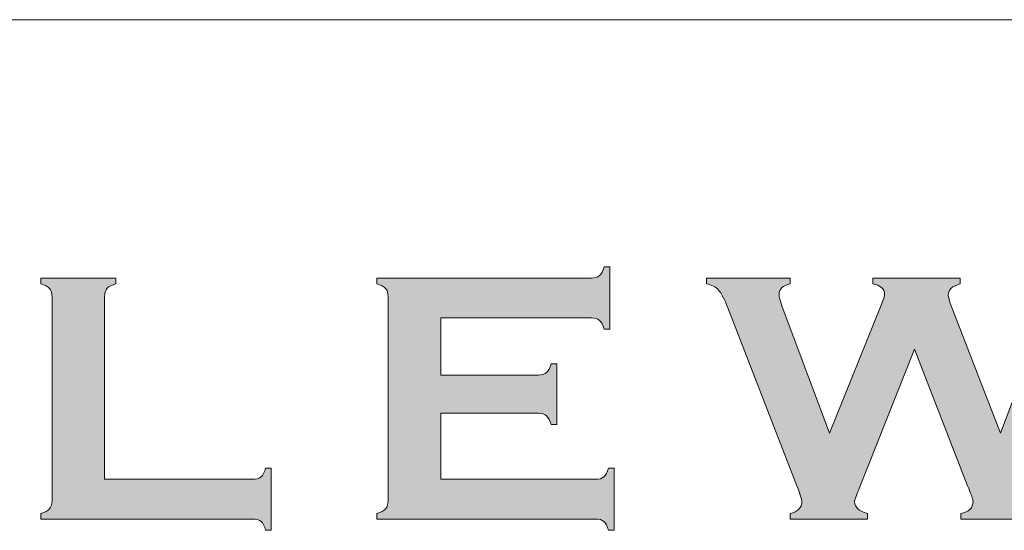
# Model space of a CAD drawing. Units: inches. Extents: x 0.4 to 21.9, y 0.1 to 16.8.
# Drawn here: x 16.9 to 17.8, y 3.2 to 3.7 of the extents above; entities that cross this region are included whole.
import ezdxf

# ---------------------------------------------------------------- set-up
doc = ezdxf.new("R2010")
doc.units = ezdxf.units.IN
doc.header["$MEASUREMENT"] = 0
doc.layers.add('Title Block - Frame', color=7, linetype='Continuous')
doc.layers.add('Title Block - Logo', color=7, linetype='Continuous')

msp = doc.modelspace()

# ---------------------------------------------------------------- hatches: boundary and pattern name
at = {"layer": 'Title Block - Logo', "linetype": 'Continuous', "lineweight": 0, "true_color": 0x00529c}
h = msp.add_hatch(color=154, dxfattribs=at)
h.dxf.hatch_style = 2
edge = h.paths.add_edge_path()
edge.add_spline(control_points=[(17.27283, 3.34659), (17.27283, 3.34659), (17.27283, 3.28633), (17.27283, 3.28633), (17.27283, 3.28633), (17.41432, 3.28633), (17.41432, 3.28633), (17.41754, 3.28633), (17.42001, 3.28708), (17.42173, 3.28858), (17.42344, 3.29009), (17.42484, 3.29277), (17.42592, 3.29663), (17.42592, 3.29663), (17.43107, 3.29663), (17.43107, 3.29663), (17.43107, 3.29663), (17.43107, 3.23975), (17.43107, 3.23975), (17.43107, 3.23975), (17.42592, 3.23975), (17.42592, 3.23975), (17.42484, 3.24362), (17.42344, 3.24631), (17.42173, 3.24781), (17.42001, 3.24932), (17.41754, 3.25007), (17.41432, 3.25007), (17.41432, 3.25007), (17.2145, 3.25007), (17.2145, 3.25007), (17.2145, 3.25007), (17.2145, 3.25522), (17.2145, 3.25522), (17.21836, 3.2563), (17.22105, 3.25769), (17.22255, 3.25942), (17.22406, 3.26113), (17.22481, 3.26366), (17.22481, 3.26699), (17.22481, 3.26699), (17.22481, 3.4531), (17.22481, 3.4531), (17.22481, 3.45644), (17.22406, 3.45896), (17.22255, 3.46068), (17.22105, 3.4624), (17.21836, 3.46379), (17.2145, 3.46487), (17.2145, 3.46487), (17.2145, 3.47003), (17.2145, 3.47003), (17.2145, 3.47003), (17.41045, 3.47003), (17.41045, 3.47003), (17.41367, 3.47003), (17.41614, 3.47079), (17.41786, 3.47233), (17.41958, 3.47386), (17.42098, 3.47653), (17.42205, 3.48034), (17.42205, 3.48034), (17.4272, 3.48034), (17.4272, 3.48034), (17.4272, 3.48034), (17.4272, 3.42346), (17.4272, 3.42346), (17.4272, 3.42346), (17.42205, 3.42346), (17.42205, 3.42346), (17.42098, 3.42727), (17.41958, 3.42995), (17.41786, 3.43148), (17.41614, 3.433), (17.41367, 3.43377), (17.41045, 3.43377), (17.41045, 3.43377), (17.27283, 3.43377), (17.27283, 3.43377), (17.27283, 3.43377), (17.27283, 3.38156), (17.27283, 3.38156), (17.27283, 3.38156), (17.3621, 3.38156), (17.3621, 3.38156), (17.36533, 3.38156), (17.3678, 3.38231), (17.36952, 3.38381), (17.37123, 3.38532), (17.37263, 3.388), (17.37371, 3.39188), (17.37371, 3.39188), (17.37886, 3.39188), (17.37886, 3.39188), (17.37886, 3.39188), (17.37886, 3.33628), (17.37886, 3.33628), (17.37886, 3.33628), (17.37371, 3.33628), (17.37371, 3.33628), (17.37263, 3.34004), (17.37123, 3.3427), (17.36952, 3.34425), (17.3678, 3.34581), (17.36533, 3.34659), (17.3621, 3.34659), (17.3621, 3.34659), (17.27283, 3.34659), (17.27283, 3.34659)], knot_values=[0, 0, 0, 0, 1, 1, 1, 2, 2, 2, 3, 3, 3, 4, 4, 4, 5, 5, 5, 6, 6, 6, 7, 7, 7, 8, 8, 8, 9, 9, 9, 10, 10, 10, 11, 11, 11, 12, 12, 12, 13, 13, 13, 14, 14, 14, 15, 15, 15, 16, 16, 16, 17, 17, 17, 18, 18, 18, 19, 19, 19, 20, 20, 20, 21, 21, 21, 22, 22, 22, 23, 23, 23, 24, 24, 24, 25, 25, 25, 26, 26, 26, 27, 27, 27, 28, 28, 28, 29, 29, 29, 30, 30, 30, 31, 31, 31, 32, 32, 32, 33, 33, 33, 34, 34, 34, 35, 35, 35, 36, 36, 36, 36], degree=3, periodic=0)
h = msp.add_hatch(color=154, dxfattribs=at)
h.dxf.hatch_style = 2
edge = h.paths.add_edge_path()
edge.add_spline(control_points=[(16.96607, 3.28633), (16.96607, 3.28633), (17.10127, 3.28633), (17.10127, 3.28633), (17.1046, 3.28633), (17.10712, 3.28708), (17.10884, 3.28858), (17.11056, 3.29009), (17.11195, 3.29277), (17.11303, 3.29663), (17.11303, 3.29663), (17.11819, 3.29663), (17.11819, 3.29663), (17.11819, 3.29663), (17.11819, 3.23975), (17.11819, 3.23975), (17.11819, 3.23975), (17.11303, 3.23975), (17.11303, 3.23975), (17.11195, 3.24362), (17.11056, 3.24631), (17.10884, 3.24781), (17.10712, 3.24932), (17.1046, 3.25007), (17.10127, 3.25007), (17.10127, 3.25007), (16.90773, 3.25007), (16.90773, 3.25007), (16.90773, 3.25007), (16.90773, 3.25522), (16.90773, 3.25522), (16.9116, 3.2563), (16.91428, 3.25769), (16.91579, 3.25942), (16.9173, 3.26113), (16.91805, 3.26366), (16.91805, 3.26699), (16.91805, 3.26699), (16.91805, 3.4531), (16.91805, 3.4531), (16.91805, 3.45644), (16.9173, 3.45896), (16.91579, 3.46068), (16.91428, 3.4624), (16.9116, 3.46379), (16.90773, 3.46487), (16.90773, 3.46487), (16.90773, 3.47003), (16.90773, 3.47003), (16.90773, 3.47003), (16.97638, 3.47003), (16.97638, 3.47003), (16.97638, 3.47003), (16.97638, 3.46487), (16.97638, 3.46487), (16.97251, 3.46391), (16.96983, 3.46253), (16.96832, 3.46077), (16.96682, 3.45899), (16.96607, 3.45644), (16.96607, 3.4531), (16.96607, 3.4531), (16.96607, 3.28633), (16.96607, 3.28633)], knot_values=[0, 0, 0, 0, 1, 1, 1, 2, 2, 2, 3, 3, 3, 4, 4, 4, 5, 5, 5, 6, 6, 6, 7, 7, 7, 8, 8, 8, 9, 9, 9, 10, 10, 10, 11, 11, 11, 12, 12, 12, 13, 13, 13, 14, 14, 14, 15, 15, 15, 16, 16, 16, 17, 17, 17, 18, 18, 18, 19, 19, 19, 20, 20, 20, 21, 21, 21, 21], degree=3, periodic=0)
h = msp.add_hatch(color=154, dxfattribs=at)
h.dxf.hatch_style = 2
edge = h.paths.add_edge_path()
edge.add_spline(control_points=[(17.70529, 3.40507), (17.70529, 3.40507), (17.655, 3.27794), (17.655, 3.27794), (17.65209, 3.2715), (17.65064, 3.26742), (17.65064, 3.26569), (17.65064, 3.26076), (17.65461, 3.25727), (17.66257, 3.25522), (17.66257, 3.25522), (17.66257, 3.25007), (17.66257, 3.25007), (17.66257, 3.25007), (17.59174, 3.25007), (17.59174, 3.25007), (17.59174, 3.25007), (17.59174, 3.25522), (17.59174, 3.25522), (17.59894, 3.25662), (17.60254, 3.26027), (17.60254, 3.26618), (17.60254, 3.26779), (17.60103, 3.27257), (17.59803, 3.28052), (17.59803, 3.28052), (17.53497, 3.4428), (17.53497, 3.4428), (17.53185, 3.45085), (17.52903, 3.4563), (17.5265, 3.45915), (17.52397, 3.46199), (17.5203, 3.46391), (17.51546, 3.46487), (17.51546, 3.46487), (17.51546, 3.47003), (17.51546, 3.47003), (17.51546, 3.47003), (17.59193, 3.47003), (17.59193, 3.47003), (17.59193, 3.47003), (17.59193, 3.46487), (17.59193, 3.46487), (17.58516, 3.46337), (17.58177, 3.4602), (17.58177, 3.45537), (17.58177, 3.45289), (17.58263, 3.44934), (17.58435, 3.44473), (17.58435, 3.44473), (17.62786, 3.32832), (17.62786, 3.32832), (17.62786, 3.32832), (17.67496, 3.44537), (17.67496, 3.44537), (17.677, 3.45042), (17.67802, 3.45375), (17.67802, 3.45537), (17.67802, 3.4603), (17.67442, 3.46347), (17.66722, 3.46487), (17.66722, 3.46487), (17.66722, 3.47003), (17.66722, 3.47003), (17.66722, 3.47003), (17.74716, 3.47003), (17.74716, 3.47003), (17.74716, 3.47003), (17.74716, 3.46487), (17.74716, 3.46487), (17.73985, 3.46293), (17.7362, 3.45944), (17.7362, 3.45439), (17.7362, 3.45268), (17.73711, 3.44946), (17.73894, 3.44473), (17.73894, 3.44473), (17.78384, 3.32832), (17.78384, 3.32832), (17.78384, 3.32832), (17.8272, 3.4428), (17.8272, 3.4428), (17.82946, 3.44849), (17.83059, 3.45273), (17.83059, 3.45552), (17.83059, 3.46025), (17.82672, 3.46337), (17.81898, 3.46487), (17.81898, 3.46487), (17.81898, 3.47003), (17.81898, 3.47003), (17.81898, 3.47003), (17.89463, 3.47003), (17.89463, 3.47003), (17.89463, 3.47003), (17.89463, 3.46487), (17.89463, 3.46487), (17.88925, 3.46337), (17.88554, 3.46144), (17.8835, 3.45907), (17.88146, 3.45671), (17.87877, 3.45128), (17.87544, 3.4428), (17.87544, 3.4428), (17.81239, 3.28052), (17.81239, 3.28052), (17.80937, 3.27279), (17.80787, 3.26763), (17.80787, 3.26505), (17.80787, 3.25979), (17.81168, 3.25651), (17.81932, 3.25522), (17.81932, 3.25522), (17.81932, 3.25007), (17.81932, 3.25007), (17.81932, 3.25007), (17.74755, 3.25007), (17.74755, 3.25007), (17.74755, 3.25007), (17.74755, 3.25522), (17.74755, 3.25522), (17.75508, 3.2564), (17.75884, 3.26), (17.75884, 3.26602), (17.75884, 3.26806), (17.75717, 3.27289), (17.75384, 3.28052), (17.75384, 3.28052), (17.70529, 3.40507), (17.70529, 3.40507)], knot_values=[0, 0, 0, 0, 1, 1, 1, 2, 2, 2, 3, 3, 3, 4, 4, 4, 5, 5, 5, 6, 6, 6, 7, 7, 7, 8, 8, 8, 9, 9, 9, 10, 10, 10, 11, 11, 11, 12, 12, 12, 13, 13, 13, 14, 14, 14, 15, 15, 15, 16, 16, 16, 17, 17, 17, 18, 18, 18, 19, 19, 19, 20, 20, 20, 21, 21, 21, 22, 22, 22, 23, 23, 23, 24, 24, 24, 25, 25, 25, 26, 26, 26, 27, 27, 27, 28, 28, 28, 29, 29, 29, 30, 30, 30, 31, 31, 31, 32, 32, 32, 33, 33, 33, 34, 34, 34, 35, 35, 35, 36, 36, 36, 37, 37, 37, 38, 38, 38, 39, 39, 39, 40, 40, 40, 41, 41, 41, 42, 42, 42, 43, 43, 43, 43], degree=3, periodic=0)

# ---------------------------------------------------------------- linework, layer by layer
at = {"layer": 'Title Block - Frame', "linetype": 'Continuous', "lineweight": 18}
msp.add_line((15.78245, 3.70606), (21.6142, 3.70606), dxfattribs=at)
at = {"layer": 'Title Block - Logo', "color": 154, "linetype": 'Continuous', "lineweight": 0, "true_color": 0x00529c}
for points in [[(17.41786, 3.47233), (17.41958, 3.47386), (17.42098, 3.47653), (17.42205, 3.48034)], [(17.42205, 3.48034), (17.42205, 3.48034), (17.4272, 3.48034), (17.4272, 3.48034)], [(17.4272, 3.48034), (17.4272, 3.48034), (17.4272, 3.42346), (17.4272, 3.42346)], [(16.90773, 3.46487), (16.90773, 3.46487), (16.90773, 3.47003), (16.90773, 3.47003)], [(16.90773, 3.47003), (16.90773, 3.47003), (16.97638, 3.47003), (16.97638, 3.47003)], [(16.97638, 3.47003), (16.97638, 3.47003), (16.97638, 3.46487), (16.97638, 3.46487)], [(17.2145, 3.46487), (17.2145, 3.46487), (17.2145, 3.47003), (17.2145, 3.47003)], [(17.2145, 3.47003), (17.2145, 3.47003), (17.41045, 3.47003), (17.41045, 3.47003)], [(17.41045, 3.47003), (17.41367, 3.47003), (17.41614, 3.47079), (17.41786, 3.47233)], [(17.51546, 3.46487), (17.51546, 3.46487), (17.51546, 3.47003), (17.51546, 3.47003)], [(17.51546, 3.47003), (17.51546, 3.47003), (17.59193, 3.47003), (17.59193, 3.47003)], [(17.59193, 3.47003), (17.59193, 3.47003), (17.59193, 3.46487), (17.59193, 3.46487)], [(17.66722, 3.46487), (17.66722, 3.46487), (17.66722, 3.47003), (17.66722, 3.47003)], [(17.66722, 3.47003), (17.66722, 3.47003), (17.74716, 3.47003), (17.74716, 3.47003)], [(17.74716, 3.47003), (17.74716, 3.47003), (17.74716, 3.46487), (17.74716, 3.46487)], [(16.91579, 3.46068), (16.91428, 3.4624), (16.9116, 3.46379), (16.90773, 3.46487)], [(16.91805, 3.4531), (16.91805, 3.45644), (16.9173, 3.45896), (16.91579, 3.46068)], [(16.96832, 3.46077), (16.96682, 3.45899), (16.96607, 3.45644), (16.96607, 3.4531)], [(16.97638, 3.46487), (16.97251, 3.46391), (16.96983, 3.46253), (16.96832, 3.46077)], [(17.22255, 3.46068), (17.22105, 3.4624), (17.21836, 3.46379), (17.2145, 3.46487)], [(17.22481, 3.4531), (17.22481, 3.45644), (17.22406, 3.45896), (17.22255, 3.46068)], [(17.5265, 3.45915), (17.52397, 3.46199), (17.5203, 3.46391), (17.51546, 3.46487)], [(16.91805, 3.26699), (16.91805, 3.26699), (16.91805, 3.4531), (16.91805, 3.4531)], [(16.96607, 3.4531), (16.96607, 3.4531), (16.96607, 3.28633), (16.96607, 3.28633)], [(17.22481, 3.26699), (17.22481, 3.26699), (17.22481, 3.4531), (17.22481, 3.4531)], [(17.53497, 3.4428), (17.53185, 3.45085), (17.52903, 3.4563), (17.5265, 3.45915)], [(17.59803, 3.28052), (17.59803, 3.28052), (17.53497, 3.4428), (17.53497, 3.4428)], [(17.58435, 3.44473), (17.58435, 3.44473), (17.62786, 3.32832), (17.62786, 3.32832)], [(17.62786, 3.32832), (17.62786, 3.32832), (17.67496, 3.44537), (17.67496, 3.44537)], [(17.73894, 3.44473), (17.73894, 3.44473), (17.78384, 3.32832), (17.78384, 3.32832)], [(17.78384, 3.32832), (17.78384, 3.32832), (17.8272, 3.4428), (17.8272, 3.4428)], [(17.41045, 3.43377), (17.41045, 3.43377), (17.27283, 3.43377), (17.27283, 3.43377)], [(17.27283, 3.43377), (17.27283, 3.43377), (17.27283, 3.38156), (17.27283, 3.38156)], [(17.41786, 3.43148), (17.41614, 3.433), (17.41367, 3.43377), (17.41045, 3.43377)], [(17.42205, 3.42346), (17.42098, 3.42727), (17.41958, 3.42995), (17.41786, 3.43148)], [(17.4272, 3.42346), (17.4272, 3.42346), (17.42205, 3.42346), (17.42205, 3.42346)], [(17.70529, 3.40507), (17.70529, 3.40507), (17.655, 3.27794), (17.655, 3.27794)], [(17.75384, 3.28052), (17.75384, 3.28052), (17.70529, 3.40507), (17.70529, 3.40507)], [(17.36952, 3.38381), (17.37123, 3.38532), (17.37263, 3.388), (17.37371, 3.39188)], [(17.37371, 3.39188), (17.37371, 3.39188), (17.37886, 3.39188), (17.37886, 3.39188)], [(17.37886, 3.39188), (17.37886, 3.39188), (17.37886, 3.33628), (17.37886, 3.33628)], [(17.27283, 3.38156), (17.27283, 3.38156), (17.3621, 3.38156), (17.3621, 3.38156)], [(17.3621, 3.38156), (17.36533, 3.38156), (17.3678, 3.38231), (17.36952, 3.38381)], [(17.27283, 3.34659), (17.27283, 3.34659), (17.27283, 3.28633), (17.27283, 3.28633)], [(17.3621, 3.34659), (17.3621, 3.34659), (17.27283, 3.34659), (17.27283, 3.34659)], [(17.36952, 3.34425), (17.3678, 3.34581), (17.36533, 3.34659), (17.3621, 3.34659)], [(17.37371, 3.33628), (17.37263, 3.34004), (17.37123, 3.3427), (17.36952, 3.34425)], [(17.37886, 3.33628), (17.37886, 3.33628), (17.37371, 3.33628), (17.37371, 3.33628)], [(17.10884, 3.28858), (17.11056, 3.29009), (17.11195, 3.29277), (17.11303, 3.29663)], [(17.11303, 3.29663), (17.11303, 3.29663), (17.11819, 3.29663), (17.11819, 3.29663)], [(17.11819, 3.29663), (17.11819, 3.29663), (17.11819, 3.23975), (17.11819, 3.23975)], [(17.42173, 3.28858), (17.42344, 3.29009), (17.42484, 3.29277), (17.42592, 3.29663)], [(17.42592, 3.29663), (17.42592, 3.29663), (17.43107, 3.29663), (17.43107, 3.29663)], [(17.43107, 3.29663), (17.43107, 3.29663), (17.43107, 3.23975), (17.43107, 3.23975)], [(16.96607, 3.28633), (16.96607, 3.28633), (17.10127, 3.28633), (17.10127, 3.28633)], [(17.10127, 3.28633), (17.1046, 3.28633), (17.10712, 3.28708), (17.10884, 3.28858)], [(17.27283, 3.28633), (17.27283, 3.28633), (17.41432, 3.28633), (17.41432, 3.28633)], [(17.41432, 3.28633), (17.41754, 3.28633), (17.42001, 3.28708), (17.42173, 3.28858)], [(16.91579, 3.25942), (16.9173, 3.26113), (16.91805, 3.26366), (16.91805, 3.26699)], [(17.22255, 3.25942), (17.22406, 3.26113), (17.22481, 3.26366), (17.22481, 3.26699)], [(16.90773, 3.25522), (16.9116, 3.2563), (16.91428, 3.25769), (16.91579, 3.25942)], [(16.90773, 3.25007), (16.90773, 3.25007), (16.90773, 3.25522), (16.90773, 3.25522)], [(17.2145, 3.25522), (17.21836, 3.2563), (17.22105, 3.25769), (17.22255, 3.25942)], [(17.2145, 3.25007), (17.2145, 3.25007), (17.2145, 3.25522), (17.2145, 3.25522)], [(17.59174, 3.25007), (17.59174, 3.25007), (17.59174, 3.25522), (17.59174, 3.25522)], [(17.66257, 3.25522), (17.66257, 3.25522), (17.66257, 3.25007), (17.66257, 3.25007)], [(17.74755, 3.25007), (17.74755, 3.25007), (17.74755, 3.25522), (17.74755, 3.25522)], [(17.10127, 3.25007), (17.10127, 3.25007), (16.90773, 3.25007), (16.90773, 3.25007)], [(17.10884, 3.24781), (17.10712, 3.24932), (17.1046, 3.25007), (17.10127, 3.25007)], [(17.11303, 3.23975), (17.11195, 3.24362), (17.11056, 3.24631), (17.10884, 3.24781)], [(17.41432, 3.25007), (17.41432, 3.25007), (17.2145, 3.25007), (17.2145, 3.25007)], [(17.42173, 3.24781), (17.42001, 3.24932), (17.41754, 3.25007), (17.41432, 3.25007)], [(17.42592, 3.23975), (17.42484, 3.24362), (17.42344, 3.24631), (17.42173, 3.24781)], [(17.66257, 3.25007), (17.66257, 3.25007), (17.59174, 3.25007), (17.59174, 3.25007)], [(17.81932, 3.25007), (17.81932, 3.25007), (17.74755, 3.25007), (17.74755, 3.25007)], [(17.11819, 3.23975), (17.11819, 3.23975), (17.11303, 3.23975), (17.11303, 3.23975)], [(17.43107, 3.23975), (17.43107, 3.23975), (17.42592, 3.23975), (17.42592, 3.23975)]]:
    msp.add_open_spline(points, degree=3, dxfattribs=at)
for points, knots in [([(17.59193, 3.46487), (17.58516, 3.46337), (17.58177, 3.4602), (17.58177, 3.45537), (17.58177, 3.45289), (17.58263, 3.44934), (17.58435, 3.44473)], [14, 14, 14, 14, 15, 15, 15, 16, 16, 16, 16]), ([(17.67496, 3.44537), (17.677, 3.45042), (17.67802, 3.45375), (17.67802, 3.45537), (17.67802, 3.4603), (17.67442, 3.46347), (17.66722, 3.46487)], [18, 18, 18, 18, 19, 19, 19, 20, 20, 20, 20]), ([(17.74716, 3.46487), (17.73985, 3.46293), (17.7362, 3.45944), (17.7362, 3.45439), (17.7362, 3.45268), (17.73711, 3.44946), (17.73894, 3.44473)], [23, 23, 23, 23, 24, 24, 24, 25, 25, 25, 25]), ([(17.59174, 3.25522), (17.59894, 3.25662), (17.60254, 3.26027), (17.60254, 3.26618), (17.60254, 3.26779), (17.60103, 3.27257), (17.59803, 3.28052)], [6, 6, 6, 6, 7, 7, 7, 8, 8, 8, 8]), ([(17.655, 3.27794), (17.65209, 3.2715), (17.65064, 3.26742), (17.65064, 3.26569), (17.65064, 3.26076), (17.65461, 3.25727), (17.66257, 3.25522)], [1, 1, 1, 1, 2, 2, 2, 3, 3, 3, 3]), ([(17.74755, 3.25522), (17.75508, 3.2564), (17.75884, 3.26), (17.75884, 3.26602), (17.75884, 3.26806), (17.75717, 3.27289), (17.75384, 3.28052)], [40, 40, 40, 40, 41, 41, 41, 42, 42, 42, 42])]:
    msp.add_open_spline(points, degree=3, knots=knots, dxfattribs=at)

doc.saveas('drawing.dxf')
